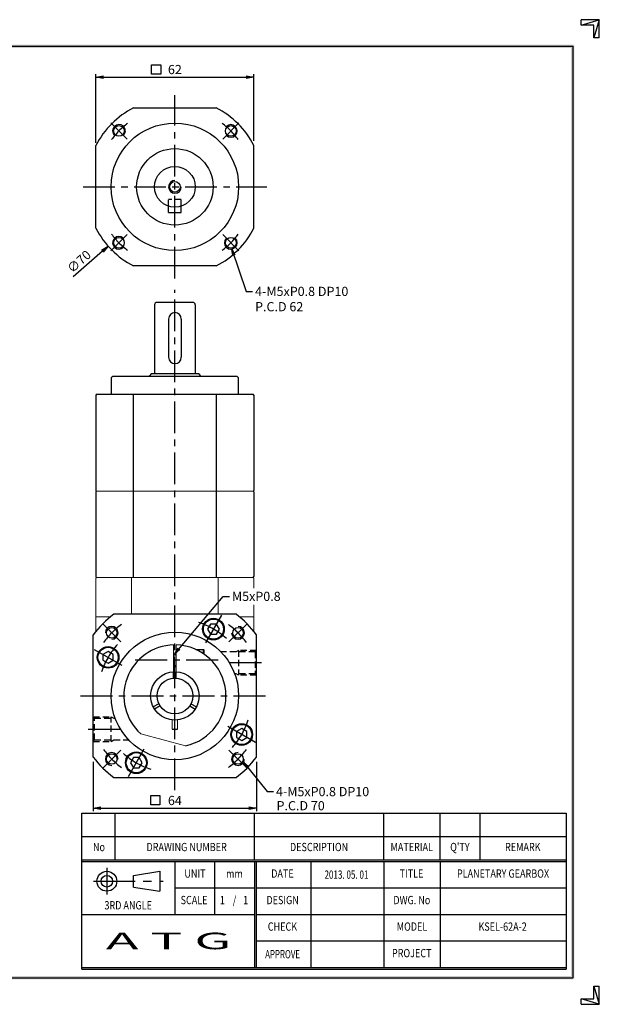
# Model space of a CAD drawing. Extents: x 0 to 546, y 0 to 386.
# Drawn here: x 319 to 546, y 0 to 386 of the extents above; entities that cross this region are included whole.
import ezdxf
from ezdxf.enums import TextEntityAlignment as Align

# ---------------------------------------------------------------- set-up
doc = ezdxf.new("R2010")
doc.units = 0
doc.header["$LTSCALE"] = 10
doc.header["$MEASUREMENT"] = 0
doc.linetypes.add('CENTER', pattern=[2, 1.25, -0.25, 0.25, -0.25])
doc.linetypes.add('HIDDEN', pattern=[0.375, 0.25, -0.125])
doc.layers.get('0').update_dxf_attribs({"linetype": 'CONTINUOUS'})
doc.layers.get('DEFPOINTS').update_dxf_attribs({"linetype": 'CONTINUOUS'})
for name, color, linetype in [('CL', 1, 'CENTER'), ('DIM', 1, 'CONTINUOUS'), ('HL', 2, 'HIDDEN'), ('P', 3, 'CONTINUOUS'), ('RD', 1, 'CONTINUOUS')]:
    doc.layers.add(name, color=color, linetype=linetype)
doc.styles.add('H', font='txt')
doc.styles.add('ROMANS', font='romans', dxfattribs={"width": 0.8})
doc.dimstyles.get("Standard").update_dxf_attribs({"dimtxt": 0.18, "dimasz": 0.18, "dimexe": 0.18, "dimexo": 0.0625, "dimgap": 0.09, "dimtad": 0, "dimtih": 1, "dimtoh": 1, "dimdec": 4, "dimzin": 0, "dimdsep": 46, "dimtxsty": 'Standard', "dimcen": 0.09, "dimadec": 0, "dimazin": 0, "dimtfac": 1, "dimtdec": 4, "dimtofl": 0, "dimtmove": 0, "dimatfit": 3, "dimfxl": 0, "dimtolj": 1, "dimtzin": 0, "dimarcsym": 0})

# ---------------------------------------------------------------- blocks, each defined once
blk = doc.blocks.new('H3')
for p, q in [((420, 297), (414.5, 297)), ((414.5, 295.37), (420, 297)), ((414.5, 295.37), (414.5, 297)), ((420, 297), (418.37, 291.5)), ((420, 291.5), (420, 297)), ((418.37, 295.37), (414.5, 295.37)), ((418.37, 291.5), (418.37, 295.37)), ((420, 291.5), (418.37, 291.5)), ((263.98, 50.62), (409.98, 50.62)), ((263.98, 10.62), (263.98, 50.62)), ((279.48, 38.87), (287.48, 40.12)), ((279.48, 35.37), (279.48, 38.87)), ((279.48, 35.37), (287.48, 34.12)), ((418.37, 1.63), (418.37, 5.5)), ((418.37, 5.5), (420, 0)), ((418.37, 5.5), (420, 5.5)), ((420, 0), (420, 5.5)), ((420, 0), (414.5, 1.63)), ((414.5, 1.63), (418.37, 1.63)), ((414.5, 0), (414.5, 1.63)), ((414.5, 0), (420, 0))]:
    blk.add_line(p, q)
for radius in [3, 1.75]:
    blk.add_circle((271.48, 37.12), radius)
at = {"layer": 'CL'}
for p, q in [((271.48, 41.12), (271.48, 33.12)), ((267.48, 37.12), (288.48, 37.12))]:
    blk.add_line(p, q, dxfattribs=at)
at = {"layer": 'DIM', "color": 1}
for p, q in [((12, 289), (412, 289)), ((412, 289), (412, 8)), ((12, 8), (412, 8))]:
    blk.add_line(p, q, dxfattribs=at)
at = {"layer": 'DIM'}
for p, q in [((263.98, 57.62), (409.98, 57.62)), ((263.98, 50.62), (263.98, 57.62)), ((273.98, 43.62), (273.98, 57.62)), ((315.98, 43.62), (315.98, 57.62)), ((354.98, 43.62), (354.98, 57.62)), ((371.98, 43.62), (371.98, 57.62)), ((383.98, 57.62), (383.98, 43.62)), ((409.98, 57.62), (409.98, 10.62)), ((263.98, 43.62), (409.98, 43.62)), ((263.98, 43.12), (409.98, 43.12)), ((291.98, 43.12), (291.98, 27.12)), ((303.98, 43.12), (303.98, 27.12)), ((315.98, 43.12), (315.98, 11.12)), ((316.48, 43.12), (316.48, 11.12)), ((332.98, 43.12), (332.98, 11.12)), ((354.98, 43.12), (354.98, 11.12)), ((371.98, 43.12), (371.98, 11.12)), ((291.98, 35.12), (315.98, 35.12)), ((316.48, 35.12), (409.98, 35.12)), ((263.98, 27.12), (315.98, 27.12)), ((316.48, 27.12), (409.98, 27.12)), ((316.48, 19.12), (409.98, 19.12)), ((263.98, 11.12), (409.98, 11.12)), ((263.98, 10.62), (409.98, 10.62))]:
    blk.add_line(p, q, dxfattribs=at)
at = {"layer": 'DIM', "color": 7}
blk.add_line((287.48, 40.12), (287.48, 34.12), dxfattribs=at)
at = {"layer": 'DIM', "color": 1}
for points in [[(11.5, 289.5), (11.5, 288.5), (412.5, 289.5), (412.5, 288.5)], [(411.5, 8.5), (412.5, 7.5), (411.5, 288.5), (412.5, 289.5)], [(11.5, 7.5), (11.5, 8.5), (412.5, 7.5), (412.5, 8.5)]]:
    blk.add_trace(points, dxfattribs=at)
at = {"style": 'ROMANS', "width": 0.8}
for s, p in [('No', (269.11, 47.12)), ('DRAWING NUMBER', (295.54, 47.12)), ('DESCRIPTION', (335.48, 47.12)), ('MATERIAL', (363.43, 47.12)), ("Q'TY", (377.96, 47.12)), ('REMARK', (396.92, 47.12)), ('UNIT', (298.05, 39.12)), ('mm', (309.95, 39.08)), ('DATE', (324.44, 39.12)), ('TITLE', (363.37, 39.12)), ('PLANETARY GEARBOX', (390.97, 39.12)), ('SCALE', (297.79, 31.12)), ('DESIGN', (324.49, 31.12)), ('DWG. No', (363.46, 31.12)), ('CHECK', (324.44, 23.12)), ('MODEL', (363.51, 23.12)), ('PROJECT', (363.43, 15.12))]:
    blk.add_text(s, height=2.5, dxfattribs=at).set_placement(p, align=Align.MIDDLE)
blk.add_text('3RD ANGLE', height=2.5, dxfattribs=at).set_placement((277.92, 29.87), align=Align.MIDDLE_CENTER)
at = {"color": 0, "style": 'H', "width": 2.107629}
blk.add_text('A T G', height=5, dxfattribs=at).set_placement((271.2, 16.61), (308.99, 16.61), align=Align.FIT)
at = {"style": 'ROMANS', "width": 0.639129}
blk.add_text('APPROVE', height=2.5, dxfattribs=at).set_placement((319.23, 13.87), (329.73, 13.87), align=Align.FIT)
at = {"layer": 'DIM', "style": 'ROMANS', "width": 0.8}
blk.add_text('/', height=2.5, dxfattribs=at).set_placement((309.99, 31.12), align=Align.MIDDLE)
blk = doc.blocks.new('_OPEN')
at = {"color": 0, "linetype": 'ByBlock'}
for p, q in [((-1, 0.17), (0, 0)), ((0, 0), (-1, -0.17)), ((0, 0), (-1, 0))]:
    blk.add_line(p, q, dxfattribs=at)
blk = doc.blocks.new('*D18')
at = {"layer": 'DEFPOINTS', "color": 0}
for p in [(347.6, 96.93), (411.6, 96.93), (411.6, 76.93)]:
    blk.add_point(p, dxfattribs=at)
at = {"layer": 'DIM', "color": 0, "lineweight": -2}
for p, q in [((347.6, 95.13), (347.6, 75.73)), ((411.6, 95.13), (411.6, 75.73)), ((350.6, 76.93), (408.6, 76.93))]:
    blk.add_line(p, q, dxfattribs=at)
at = {"layer": 'DIM', "color": 0, "lineweight": -2, "xscale": 3, "yscale": 3, "zscale": 3, "rotation": 180}
blk.add_blockref('_OPEN', (347.6, 76.93), dxfattribs=at)
at = {"layer": 'DIM', "color": 0, "lineweight": -2, "xscale": 3, "yscale": 3, "zscale": 3}
blk.add_blockref('_OPEN', (411.6, 76.93), dxfattribs=at)
at = {"layer": 'DIM', "color": 0, "insert": (379.6, 79.93), "char_height": 3.6, "attachment_point": 5}
blk.add_mtext('\\A1;64', dxfattribs=at)
blk = doc.blocks.new('*D19')
at = {"layer": 'DEFPOINTS', "color": 0}
for p in [(410.6, 363.55), (348.6, 335.96), (410.6, 336.8)]:
    blk.add_point(p, dxfattribs=at)
at = {"layer": 'DIM', "color": 0, "lineweight": -2}
for p, q in [((348.6, 337.76), (348.6, 364.75)), ((351.6, 363.55), (407.6, 363.55)), ((410.6, 338.6), (410.6, 364.75))]:
    blk.add_line(p, q, dxfattribs=at)
at = {"layer": 'DIM', "color": 0, "lineweight": -2, "xscale": 3, "yscale": 3, "zscale": 3, "rotation": 180}
blk.add_blockref('_OPEN', (348.6, 363.55), dxfattribs=at)
at = {"layer": 'DIM', "color": 0, "lineweight": -2, "xscale": 3, "yscale": 3, "zscale": 3}
blk.add_blockref('_OPEN', (410.6, 363.55), dxfattribs=at)
at = {"layer": 'DIM', "color": 0, "insert": (379.6, 366.55), "char_height": 3.6, "attachment_point": 5}
blk.add_mtext('\\A1;62', dxfattribs=at)

msp = doc.modelspace()

# ---------------------------------------------------------------- linework, layer by layer
for p, q in [((377.0988, 310.5542), (377.0988, 312.9548)), ((382.0988, 310.5542), (382.0988, 312.9548)), ((377.0988, 310.5542), (382.0988, 310.5542)), ((371.5988, 274.2272), (371.5988, 247.2272)), ((386.5988, 275.2272), (372.5988, 275.2272)), ((387.5988, 274.2272), (387.5988, 247.2272)), ((377.0988, 268.7272), (377.0988, 253.7272)), ((382.0988, 268.7272), (382.0988, 253.7272)), ((370.2724, 247.2272), (369.6988, 246.4081)), ((388.9252, 247.2272), (370.2724, 247.2272)), ((388.9252, 247.2272), (389.4988, 246.4081)), ((354.5988, 245.2272), (354.5988, 239.2272)), ((403.5988, 246.2272), (355.5988, 246.2272)), ((369.6988, 246.4081), (369.6988, 246.2272)), ((389.4988, 246.4081), (389.4988, 246.2272)), ((404.5988, 239.2272), (404.5988, 245.2272)), ((348.8988, 239.2272), (348.5988, 238.9272)), ((348.5988, 238.9272), (348.5988, 201.5272)), ((348.8988, 239.2272), (410.2988, 239.2272)), ((363.3507, 167.4272), (363.3507, 239.2272)), ((395.8469, 239.2272), (395.8469, 167.4272)), ((410.5988, 238.9272), (410.2988, 239.2272)), ((410.5988, 238.9272), (410.5988, 201.5272)), ((348.5988, 200.9272), (348.5988, 167.7272)), ((410.2988, 201.2272), (410.5988, 201.5272)), ((410.5988, 200.9272), (410.5988, 167.7272)), ((410.2988, 167.4272), (410.5988, 167.7272)), ((393.569, 149.1245), (392.4143, 147.1245)), ((392.4143, 147.1245), (393.569, 145.1245)), ((395.8786, 149.1245), (393.569, 149.1245)), ((397.0332, 147.1245), (395.8786, 149.1245)), ((395.8786, 145.1245), (397.0332, 147.1245)), ((393.569, 145.1245), (395.8786, 145.1245)), ((387.7803, 139.1772), (390.7988, 139.1772)), ((391.0988, 138.8772), (390.7988, 139.1772)), ((390.7988, 137.4971), (390.7988, 139.1772)), ((353.4015, 138.3616), (351.4015, 137.207)), ((351.4015, 137.207), (351.4015, 134.8974)), ((355.4015, 137.207), (353.4015, 138.3616)), ((355.4015, 134.8974), (355.4015, 137.207)), ((379.0988, 137.4272), (380.0988, 137.4272)), ((391.0988, 137.2903), (391.0988, 138.8772)), ((351.4015, 134.8974), (353.4015, 133.7428)), ((353.4015, 133.7428), (355.4015, 134.8974)), ((379.0988, 132.4272), (380.0988, 132.4272)), ((379.0988, 127.9093), (379.0988, 130.414)), ((380.0988, 127.9093), (380.0988, 130.414)), ((373.3021, 117.8692), (371.133, 116.6168)), ((373.8021, 117.0031), (371.633, 115.7508)), ((385.3955, 117.0031), (387.5646, 115.7508)), ((385.8955, 117.8692), (388.0646, 116.6168)), ((405.7961, 108.1116), (403.7961, 106.957)), ((407.7961, 106.957), (405.7961, 108.1116)), ((378.5988, 107.9272), (380.5988, 107.9272)), ((403.7961, 106.957), (403.7961, 104.6474)), ((403.7961, 104.6474), (405.7961, 103.4928)), ((405.7961, 103.4928), (407.7961, 104.6474)), ((407.7961, 104.6474), (407.7961, 106.957)), ((363.319, 96.7299), (362.1643, 94.7299)), ((365.6286, 96.7299), (363.319, 96.7299)), ((366.7832, 94.7299), (365.6286, 96.7299)), ((362.1643, 94.7299), (363.319, 92.7299)), ((363.319, 92.7299), (365.6286, 92.7299)), ((365.6286, 92.7299), (366.7832, 94.7299))]:
    msp.add_line(p, q)
at = {"lineweight": 15}
for p, q in [((348.5988, 201.5272), (348.8988, 201.2272)), ((348.5988, 167.7272), (348.8988, 167.4272))]:
    msp.add_line(p, q, dxfattribs=at)
at = {"linetype": 'Continuous', "lineweight": 15}
for p, q in [((348.8988, 201.2272), (348.5988, 200.9272)), ((348.8988, 201.2272), (410.2988, 201.2272)), ((410.2988, 201.2272), (410.5988, 200.9272)), ((348.8988, 167.4272), (348.5988, 167.1272)), ((348.5988, 167.1272), (348.5988, 146.2057)), ((348.8988, 167.4272), (410.2988, 167.4272)), ((362.6099, 152.9272), (362.6099, 167.4272)), ((396.5877, 152.9272), (396.5877, 167.4272)), ((410.2988, 167.4272), (410.5988, 167.1272)), ((410.5988, 167.1272), (410.5988, 163.2266)), ((410.5988, 156.6304), (410.5988, 146.2057)), ((354.3203, 151.9272), (348.5988, 151.9272)), ((410.5988, 151.9272), (404.8772, 151.9272)), ((379.0988, 140.921), (379.0988, 130.3744)), ((380.0988, 130.3744), (380.0988, 140.921)), ((378.5988, 111.48), (378.5988, 107.9272)), ((380.5988, 107.9272), (380.5988, 111.48))]:
    msp.add_line(p, q, dxfattribs=at)
at = {"color": 7, "linetype": 'Continuous', "lineweight": 15}
msp.add_line((366.2288, 106.053), (383.7404, 101.3607), dxfattribs=at)
for points in [[(363.3507, 351.5542), (395.8469, 351.5542)], [(348.5988, 304.3061), (348.5988, 336.8023)], [(410.5988, 304.3061), (410.5988, 336.8023)], [(395.8469, 289.5542), (363.3507, 289.5542)], [(403.5988, 152.9272), (355.5988, 152.9272)], [(347.5988, 96.9272), (347.5988, 144.9272)], [(411.5988, 96.9272), (411.5988, 144.9272)], [(355.5988, 88.9272), (403.5988, 88.9272)]]:
    msp.add_lwpolyline(points)
for centre, radius in [((379.5988, 320.5542), 25), ((357.6785, 342.4745), 2.1), ((401.5191, 342.4745), 2.1), ((379.5988, 320.5542), 15), ((379.5988, 320.5542), 8), ((379.5988, 320.5542), 2.067), ((357.6785, 298.6339), 2.1), ((401.5191, 298.6339), 2.1), ((394.7238, 147.1245), 4.25), ((394.7238, 147.1245), 3.95), ((354.8501, 145.6759), 2.067), ((404.3475, 145.6759), 2.067), ((379.5988, 120.9272), 25), ((353.4015, 136.0522), 4.25), ((353.4015, 136.0522), 3.95), ((379.5988, 120.9272), 9.5), ((379.5988, 120.9272), 7), ((405.7961, 105.8022), 4.25), ((405.7961, 105.8022), 3.95), ((354.8501, 96.1785), 2.067), ((364.4738, 94.7299), 4.25), ((364.4738, 94.7299), 3.95), ((404.3475, 96.1785), 2.067)]:
    msp.add_circle(centre, radius)
for centre, radius, start, end in [((379.5988, 320.5542), 35, 117.66045, 152.33955), ((379.5988, 320.5542), 35, 27.66045, 62.33955), ((379.5988, 320.5542), 35, 207.66045, 242.33955), ((379.5988, 320.5542), 35, 297.66045, 332.33955), ((372.5988, 274.2272), 1, 90, 180), ((386.5988, 274.2272), 1, 0, 90), ((379.5988, 268.7272), 2.5, 0, 180), ((379.5988, 253.7272), 2.5, 180, 0), ((355.5988, 245.2272), 1, 90, 180), ((403.5988, 245.2272), 1, 0, 90), ((379.5988, 120.9272), 40, 126.869898, 143.130102), ((379.5988, 120.9272), 40, 36.869898, 53.130102), ((379.5988, 120.9272), 20, 91.432544, 228.04864), ((379.5988, 120.9272), 20, 281.95136, 88.567456), ((379.5988, 120.9272), 40, 216.869898, 233.130102), ((379.5988, 120.9272), 40, 306.869898, 323.130102)]:
    msp.add_arc(centre, radius, start, end)
at = {"color": 1}
for centre, start, end in [((357.6785, 342.4745), 317.31094, 225), ((401.5191, 342.4745), 227.31094, 135), ((357.6785, 298.6339), 47.31094, 315), ((401.5191, 298.6339), 137.31094, 45)]:
    msp.add_arc(centre, 2.5, start, end, dxfattribs=at)
at = {"layer": 'CL'}
for p, q in [((379.5988, 284.5542), (379.5988, 356.5542)), ((354.4965, 345.6565), (360.8605, 339.2925)), ((404.7011, 345.6565), (398.3371, 339.2925)), ((343.5988, 320.5542), (415.5988, 320.5542)), ((354.4965, 295.4519), (360.8605, 301.8159)), ((404.7011, 295.4519), (398.3371, 301.8159)), ((379.5988, 83.9272), (379.5988, 280.2272)), ((397.8488, 152.5371), (391.5988, 141.7118)), ((351.3145, 149.2115), (358.3856, 142.1404)), ((407.8831, 149.2115), (400.812, 142.1404)), ((347.9889, 139.1772), (358.8142, 132.9272)), ((396.5694, 134.9272), (362.6282, 134.9272)), ((413.5988, 133.9272), (398.6404, 133.9272)), ((342.5988, 120.9272), (416.5988, 120.9272)), ((411.2087, 102.6772), (400.3834, 108.9272)), ((345.5988, 107.9272), (360.5572, 107.9272)), ((351.3145, 92.6429), (358.3856, 99.714)), ((361.3488, 89.3173), (367.5988, 100.1426)), ((407.8831, 92.6429), (400.812, 99.714))]:
    msp.add_line(p, q, dxfattribs=at)
for centre, radius, start, end in [((379.5988, 320.5542), 31, 126.675551, 143.324449), ((379.5988, 320.5542), 31, 36.675551, 53.324449), ((379.5988, 320.5542), 31, 216.675551, 233.324449), ((379.5988, 320.5542), 31, 306.675551, 323.324449), ((379.5988, 120.9272), 35, 126.807912, 143.192088), ((379.5988, 120.9272), 30.25, 48.140871, 71.859129), ((379.5988, 120.9272), 35, 36.807912, 53.192088), ((379.5988, 120.9272), 30.25, 138.140871, 161.859129), ((379.5988, 120.9272), 30.25, 318.140871, 341.859129), ((379.5988, 120.9272), 35, 216.807912, 233.192088), ((379.5988, 120.9272), 30.25, 228.140871, 251.859129), ((379.5988, 120.9272), 35, 306.807912, 323.192088)]:
    msp.add_arc(centre, radius, start, end, dxfattribs=at)
at = {"layer": 'DIM'}
for p, q in [((370.4802, 364.7524), (370.4802, 368.3524)), ((370.4802, 368.3524), (374.0802, 368.3524)), ((374.0802, 368.3524), (374.0802, 364.7524)), ((374.0802, 364.7524), (370.4802, 364.7524)), ((351.1554, 295.3554), (339.7325, 285.2355)), ((370.1312, 78.2211), (370.1312, 81.8211)), ((370.1312, 81.8211), (373.7312, 81.8211)), ((373.7312, 81.8211), (373.7312, 78.2211)), ((373.7312, 78.2211), (370.1312, 78.2211))]:
    msp.add_line(p, q, dxfattribs=at)
at = {"layer": 'HL'}
for p, q in [((382.0988, 315.5542), (377.0988, 315.5542)), ((377.0988, 312.9548), (377.0988, 315.5542)), ((382.0988, 312.9548), (382.0988, 315.5542)), ((411.0988, 138.2102), (397.6625, 138.2102)), ((411.5988, 138.7912), (411.0988, 138.2102)), ((411.0988, 138.2102), (411.0988, 129.6442)), ((411.0988, 129.6442), (403.0298, 129.6442)), ((411.5988, 129.0632), (411.0988, 129.6442)), ((347.5988, 112.7912), (348.0988, 112.2102)), ((348.0988, 112.2102), (356.1677, 112.2102)), ((348.0988, 103.6442), (348.0988, 112.2102)), ((347.5988, 103.0632), (348.0988, 103.6442)), ((348.0988, 103.6442), (361.5351, 103.6442))]:
    msp.add_line(p, q, dxfattribs=at)
at = {"layer": 'HL', "color": 1}
for p, q in [((404.5988, 138.7912), (403.5925, 138.2102)), ((411.5988, 138.7912), (404.5988, 138.7912)), ((404.5988, 129.0632), (403.5925, 129.6442)), ((411.5988, 129.0632), (404.5988, 129.0632)), ((347.5988, 112.7912), (354.5988, 112.7912)), ((354.5988, 112.7912), (355.6051, 112.2102)), ((347.5988, 103.0632), (354.5988, 103.0632)), ((354.5988, 103.0632), (355.6051, 103.6442))]:
    msp.add_line(p, q, dxfattribs=at)
at = {"layer": 'HL'}
for points in [[(404.5988, 138.7912), (404.5988, 129.0632)], [(354.5988, 103.0632), (354.5988, 112.7912)]]:
    msp.add_lwpolyline(points, dxfattribs=at)
at = {"layer": 'RD'}
for p, q in [((379.0988, 137.0272), (380.0988, 137.0272)), ((379.0988, 132.8272), (380.0988, 132.8272))]:
    msp.add_line(p, q, dxfattribs=at)
for centre, start, end in [((379.5988, 320.5542), 90, 0), ((354.8501, 145.6759), 270, 180), ((404.3475, 145.6759), 180, 90), ((354.8501, 96.1785), 0, 270), ((404.3475, 96.1785), 90, 0)]:
    msp.add_arc(centre, 2.5, start, end, dxfattribs=at)

# ---------------------------------------------------------------- block references
at = {"xscale": 1.3, "yscale": 1.3, "zscale": 1.3}
msp.add_blockref('H3', (0, 0), dxfattribs=at)
at = {"layer": 'DIM', "xscale": 3, "yscale": 3, "zscale": 3, "rotation": 41.53861316199568}
msp.add_blockref('_OPEN', (353.401, 297.3448), dxfattribs=at)

# ---------------------------------------------------------------- texts
at = {"layer": 'DIM', "insert": (342.0096, 291.2609), "char_height": 3.6, "attachment_point": 5, "rotation": 41.538613}
msp.add_mtext('\\A1;∅70', dxfattribs=at)
at = {"layer": 'DIM', "char_height": 3.6}
for s, insert, attachment_point in [('4-M5xP0.8 DP10\\PP.C.D 62', (411.0474, 281.3542), 1), ('\\A1;M5xP0.8', (401.9855, 158.1695), 7), ('\\A1;4-M5xP0.8 DP10', (419.2345, 81.6057), 7), ('\\A1;P.C.D 70', (419.4577, 76.0775), 7)]:
    msp.add_mtext(s, dxfattribs=dict(at, insert=insert, attachment_point=attachment_point))
at = {"layer": 'P', "style": 'ROMANS', "width": 0.522752}
msp.add_text('2013. 05. 01', height=3.25, dxfattribs=at).set_placement((438.253, 49.2286), (455.4851, 49.2286), align=Align.FIT)
at = {"layer": 'P', "style": 'ROMANS', "width": 0.8}
for s, p in [('1', (398.1947, 40.454)), ('1', (407.3234, 40.454)), ('KSEL-62A-2', (508.1027, 30.053))]:
    msp.add_text(s, height=3.25, dxfattribs=at).set_placement(p, align=Align.MIDDLE)

# ---------------------------------------------------------------- dimensions: what is measured, and where the dimension line sits
at = {"layer": 'DIM'}
for base, p1, p2, picture, middle in [((410.5988, 363.5542), (348.5988, 335.9574), (410.5988, 336.8023), '*D19', (379.5988, 366.5542)), ((411.5988, 76.9272), (347.5988, 96.9272), (411.5988, 96.9272), '*D18', (379.5988, 79.9272))]:
    dim = msp.add_linear_dim(base=base, p1=p1, p2=p2, dimstyle='Standard', override={"dimscale": 1.2, "dimtxt": 3, "dimasz": 2.5, "dimexe": 1, "dimexo": 1.5, "dimgap": 1, "dimtad": 1, "dimtih": 0, "dimtoh": 0, "dimdec": 3, "dimzin": 9, "dimblk1": 'OPEN', "dimblk2": 'OPEN', "dimsah": 1, "dimcen": 0, "dimtdec": 3, "dimtofl": 1, "dimatfit": 0, "dimtzin": 9}, dxfattribs=at)
    dim.commit()
    dim.dimension.update_dxf_attribs({"geometry": picture, "text_midpoint": middle})

# ---------------------------------------------------------------- leaders
at = {"layer": 'DIM', "annotation_type": 0, "has_hookline": 1, "hookline_direction": 0}
for points, text_width in [([(401.9456, 296.1705), (407.5474, 279.5542), (410.0474, 279.5542)], 44.4), ([(379.5988, 137.4272), (398.4855, 159.9695), (400.9855, 159.9695)], 21), ([(406.5284, 94.9563), (415.7345, 83.4057), (418.2345, 83.4057)], 44.4)]:
    msp.add_leader(points, dimstyle='Standard', override={"dimtxt": 3, "dimasz": 2.5, "dimexe": 1, "dimexo": 1.5, "dimgap": 1, "dimtih": 0, "dimtoh": 0, "dimdec": 3, "dimzin": 9, "dimcen": 0, "dimtdec": 3, "dimtofl": 1, "dimatfit": 0, "dimldrblk": 'OPEN', "dimtzin": 9}, dxfattribs=dict(at, text_width=text_width))

doc.saveas('drawing.dxf')
